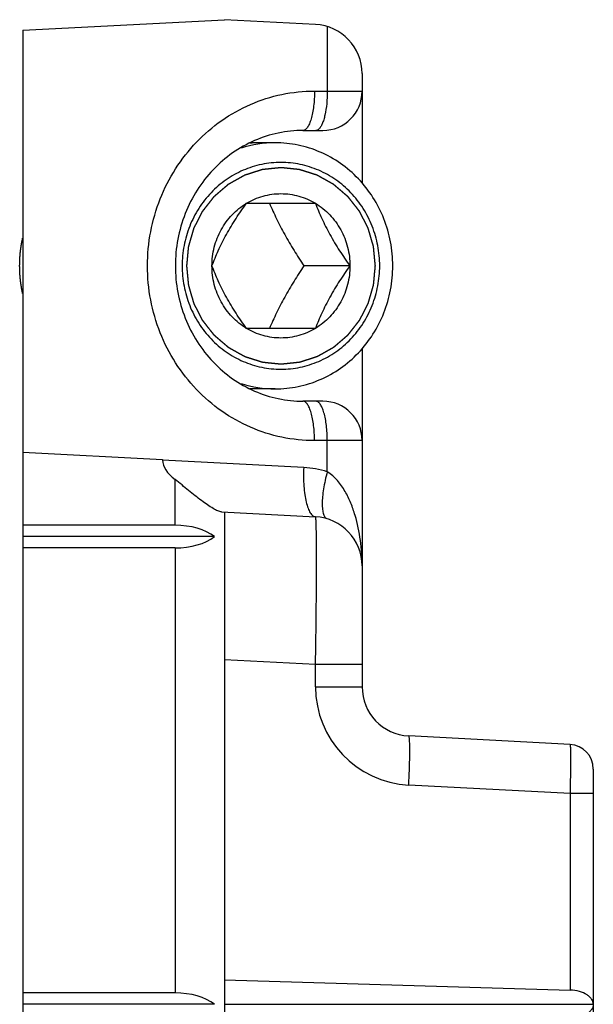
# Model space of a CAD drawing. Units: millimetres. Extents: x 31 to 241, y -160 to 137.
# Drawn here: x 57 to 68, y -27 to -7 of the extents above; entities that cross this region are included whole.
import ezdxf

# ---------------------------------------------------------------- set-up
doc = ezdxf.new("R2010")
doc.units = ezdxf.units.MM
doc.header["$LTSCALE"] = 19.36
doc.linetypes.add('HIDDEN', pattern=[0.2, 0.1, -0.1])
doc.layers.get('0').update_dxf_attribs({"linetype": 'CONTINUOUS'})
doc.layers.add('DEFAULT_2', color=8, linetype='HIDDEN')

# ---------------------------------------------------------------- blocks, each defined once
blk = doc.blocks.new('A$C72353FF2')
at = {"color": 7, "linetype": 'Continuous'}
for p, q in [((4.64, 0.0859), (4.64, 15.9141)), ((3, 4), (3, 12)), ((0, 6.0883), (0, 9.9117)), ((3, 8), (0, 8)), ((3.08, 8), (4.64, 8)), ((3, 7.8), (0.1895, 7.885)), ((3.4, 7.9076), (4.64, 7.9076)), ((0.1895, 5.8886), (1.5009, 5.8199)), ((1.88, 2.6697), (1.88, 5.4204)), ((3.4, 4.2924), (4.64, 4.2924)), ((3.08, 4.2), (4.64, 4.2)), ((3.4, 4.1076), (4.64, 4.1076)), ((3.0234, 3.9988), (2.2591, 4.0388)), ((3.5029, 3.5736), (3.5029, 3.5792)), ((4.64, 3.5141), (3.5029, 3.5736)), ((2.2, 3.1), (2.3608, 3.1)), ((2.5868, 3), (2.7739, 3)), ((2.2596, 2.508), (2.8205, 2.508)), ((1.9791, 2), (2.3533, 2)), ((2.8205, 1.492), (2.2596, 1.492)), ((1.88, 0.4383), (1.88, 1.3303)), ((2.5868, 1), (2.7739, 1)), ((2.3608, 0.9), (2.2, 0.9)), ((4.64, 0.0859), (3, 0)), ((2.2591, 0.0388), (3, 0))]:
    blk.add_line(p, q, dxfattribs=at)
at = {"color": 9, "linetype": 'Continuous'}
for p, q in [((0.1895, 6.288), (0.1895, 7.885)), ((3.4, 4.2924), (3.4, 7.9076)), ((0, 6.288), (0.1895, 6.288)), ((0.1895, 6.288), (1.5009, 6.2193)), ((2.2591, 5.4204), (1.88, 5.4204)), ((2.2591, 5.4204), (2.2591, 5.2372)), ((2.2591, 5.2372), (1.88, 5.2372)), ((3, 5.1984), (2.2591, 5.2372)), ((3.4, 4.1076), (3.4, 3.7366)), ((2.1631, 3.6732), (2.1631, 3.42)), ((2.3551, 3.6394), (3.5029, 3.5792)), ((1.88, 3.42), (2.2673, 3.42)), ((2.2673, 0.58), (1.88, 0.58)), ((2.1631, 0.0558), (2.1631, 0.58))]:
    blk.add_line(p, q, dxfattribs=at)
for centre, radius, start, end in [((1.4591, 5.4204), 0.8, 0.00015, 86.99995), ((2.3969, 4.4381), 0.7999, 253.00117, 267.00075)]:
    blk.add_arc(centre, radius, start, end, dxfattribs=at)
at = {"color": 7, "linetype": 'Continuous'}
for centre, radius, start, end in [((0.2, 6.0883), 0.2, 180, 267), ((1.48, 5.4204), 0.4, 0, 87), ((2.28, 4.4383), 0.4, 180, 266.99974), ((2.2, 3.42), 0.32, 180, 270), ((2.5866, 2.0823), 0.9177, 72.44738, 89.98694), ((2.5866, 1.9177), 0.9177, 270.01306, 287.55564), ((2.2, 0.58), 0.32, 90, 180), ((2.28, 0.4383), 0.4, 180, 267)]:
    blk.add_arc(centre, radius, start, end, dxfattribs=at)
for centre, major_axis, ratio, start_param, end_param in [((3.4, 8.1386), (0.4, 0), 0.57735, -2.498092, -1.570796), ((3.4, 4.0614), (0.4, 0), 0.57735, 1.570796, 2.498092), ((3.4, 4.3386), (0.4, 0), 0.57735, -2.498092, -1.570796), ((2.1348, 3.6448), (1.368, -0.0717), 0.292005, 0.015302, 0.40568)]:
    blk.add_ellipse(centre, major_axis=major_axis, ratio=ratio, start_param=start_param, end_param=end_param, dxfattribs=at)
for points, knots in [([(0, 8), (0, 8.0069), (0.0024, 8.0212), (0.0125, 8.0415), (0.0288, 8.0606), (0.0605, 8.0849), (0.1148, 8.1073), (0.1633, 8.1142), (0.1895, 8.115)], [0, 0, 0, 0, 0.085671, 0.17744, 0.279677, 0.395716, 0.673129, 1, 1, 1, 1]), ([(0, 8), (0, 7.9931), (0.0024, 7.9788), (0.0125, 7.9585), (0.0288, 7.9394), (0.0605, 7.9151), (0.1148, 7.8927), (0.1633, 7.8858), (0.1895, 7.885)], [0, 0, 0, 0, 0.085671, 0.17744, 0.279677, 0.395716, 0.673129, 1, 1, 1, 1]), ([(3.0234, 3.9988), (3.0279, 3.9985), (3.038, 3.9966), (3.0613, 3.9883), (3.095, 3.9705), (3.1391, 3.9421), (3.1875, 3.907), (3.2386, 3.8674), (3.2912, 3.8246), (3.3448, 3.7803), (3.3812, 3.7508), (3.4, 3.7366)], [0, 0, 0, 0, 0.02941, 0.066172, 0.160064, 0.275874, 0.406994, 0.548182, 0.695721, 0.846981, 1, 1, 1, 1]), ([(2.3608, 0.9), (2.428, 0.9), (2.5633, 0.914), (2.7582, 0.9763), (2.9385, 1.0777), (3.0971, 1.2148), (3.2277, 1.3823), (3.3251, 1.5742), (3.3852, 1.7828), (3.4056, 2), (3.3852, 2.2172), (3.3251, 2.4258), (3.2277, 2.6177), (3.0971, 2.7852), (2.9385, 2.9223), (2.7582, 3.0237), (2.5633, 3.086), (2.428, 3.1), (2.3608, 3.1)], [0, 0, 0, 0, 0.060133, 0.120651, 0.181845, 0.243918, 0.306914, 0.370746, 0.435205, 0.499998, 0.564792, 0.629251, 0.693083, 0.756081, 0.818154, 0.879348, 0.939867, 1, 1, 1, 1]), ([(2.5868, 3), (2.5243, 3), (2.3987, 2.9871), (2.2179, 2.9296), (2.0514, 2.8364), (1.9057, 2.711), (1.7861, 2.5585), (1.6974, 2.3846), (1.6428, 2.1961), (1.6305, 2.0653), (1.6305, 2)], [0, 0, 0, 0, 0.122248, 0.244921, 0.368376, 0.492846, 0.618405, 0.744963, 0.872273, 1, 1, 1, 1]), ([(3.3433, 2), (3.3433, 2.0549), (3.3356, 2.1374), (3.31, 2.2441), (3.2746, 2.3475), (3.2126, 2.4691), (3.1287, 2.5762), (3.0506, 2.6503), (2.9663, 2.7157), (2.8499, 2.7809), (2.698, 2.8291), (2.54, 2.8454), (2.382, 2.8291), (2.2302, 2.7809), (2.1138, 2.7157), (2.0295, 2.6503), (1.9514, 2.5762), (1.8675, 2.4691), (1.8054, 2.3475), (1.7701, 2.2441), (1.7445, 2.1374), (1.7367, 2.0549), (1.7367, 2)], [0, 0, 0, 0, 0.063845, 0.095736, 0.127552, 0.190812, 0.253573, 0.284787, 0.315866, 0.377576, 0.438894, 0.5, 0.561106, 0.622424, 0.684134, 0.715213, 0.746427, 0.809188, 0.872448, 0.904264, 0.936155, 1, 1, 1, 1]), ([(2.2596, 2.508), (2.3016, 2.5334), (2.3928, 2.573), (2.54, 2.5933), (2.6873, 2.573), (2.7784, 2.5334), (2.8205, 2.508)], [0, 0, 0, 0, 0.250759, 0.5, 0.749241, 1, 1, 1, 1]), ([(1.9791, 2), (2.0082, 2.0404), (2.0655, 2.1232), (2.143, 2.2512), (2.2079, 2.3802), (2.2436, 2.4665), (2.2596, 2.508)], [0, 0, 0, 0, 0.256554, 0.519006, 0.770777, 1, 1, 1, 1]), ([(1.9791, 2), (1.9791, 2.051), (1.9919, 2.1532), (2.0483, 2.296), (2.1381, 2.4189), (2.217, 2.4823), (2.2596, 2.508)], [0, 0, 0, 0, 0.253005, 0.504587, 0.753716, 1, 1, 1, 1]), ([(2.3533, 2), (2.3808, 2.0412), (2.4348, 2.1247), (2.5097, 2.2522), (2.5761, 2.3802), (2.6154, 2.4659), (2.6338, 2.508)], [0, 0, 0, 0, 0.255995, 0.513008, 0.762941, 1, 1, 1, 1]), ([(2.8205, 2.508), (2.8496, 2.4676), (2.9069, 2.3848), (2.9844, 2.2568), (3.0493, 2.1278), (3.0851, 2.0415), (3.101, 2)], [0, 0, 0, 0, 0.256554, 0.519006, 0.770777, 1, 1, 1, 1]), ([(2.8205, 2.508), (2.863, 2.4823), (2.9419, 2.4189), (3.0318, 2.296), (3.0882, 2.1532), (3.101, 2.051), (3.101, 2)], [0, 0, 0, 0, 0.246284, 0.495413, 0.746995, 1, 1, 1, 1]), ([(1.6305, 2), (1.6305, 1.9347), (1.6428, 1.8039), (1.6974, 1.6154), (1.7861, 1.4415), (1.9057, 1.289), (2.0514, 1.1636), (2.2179, 1.0704), (2.3987, 1.0129), (2.5243, 1), (2.5868, 1)], [0, 0, 0, 0, 0.127727, 0.255037, 0.381595, 0.507154, 0.631624, 0.755079, 0.877752, 1, 1, 1, 1]), ([(1.7367, 2), (1.7367, 1.9451), (1.7445, 1.8626), (1.7701, 1.7559), (1.8054, 1.6525), (1.8675, 1.5309), (1.9514, 1.4238), (2.0295, 1.3497), (2.1138, 1.2843), (2.2302, 1.2191), (2.382, 1.1709), (2.54, 1.1546), (2.698, 1.1709), (2.8499, 1.2191), (2.9663, 1.2843), (3.0506, 1.3497), (3.1287, 1.4238), (3.2126, 1.5309), (3.2746, 1.6525), (3.31, 1.7559), (3.3356, 1.8626), (3.3433, 1.9451), (3.3433, 2)], [0, 0, 0, 0, 0.063845, 0.095736, 0.127552, 0.190812, 0.253573, 0.284787, 0.315866, 0.377576, 0.438894, 0.5, 0.561106, 0.622424, 0.684134, 0.715213, 0.746427, 0.809188, 0.872448, 0.904264, 0.936155, 1, 1, 1, 1]), ([(2.2596, 1.492), (2.2436, 1.5335), (2.2079, 1.6198), (2.143, 1.7488), (2.0655, 1.8768), (2.0082, 1.9596), (1.9791, 2)], [0, 0, 0, 0, 0.229223, 0.480994, 0.743446, 1, 1, 1, 1]), ([(2.2596, 1.492), (2.217, 1.5177), (2.1381, 1.5811), (2.0483, 1.704), (1.9919, 1.8468), (1.9791, 1.949), (1.9791, 2)], [0, 0, 0, 0, 0.246284, 0.495413, 0.746995, 1, 1, 1, 1]), ([(2.6338, 1.492), (2.6154, 1.5341), (2.5761, 1.6198), (2.5097, 1.7478), (2.4348, 1.8753), (2.3808, 1.9588), (2.3533, 2)], [0, 0, 0, 0, 0.237059, 0.486992, 0.744005, 1, 1, 1, 1]), ([(3.101, 2), (3.0851, 1.9585), (3.0493, 1.8722), (2.9844, 1.7432), (2.9069, 1.6152), (2.8496, 1.5324), (2.8205, 1.492)], [0, 0, 0, 0, 0.229223, 0.480994, 0.743446, 1, 1, 1, 1]), ([(3.101, 2), (3.101, 1.949), (3.0882, 1.8468), (3.0318, 1.704), (2.9419, 1.5811), (2.863, 1.5177), (2.8205, 1.492)], [0, 0, 0, 0, 0.253005, 0.504587, 0.753716, 1, 1, 1, 1]), ([(2.8205, 1.492), (2.7784, 1.4666), (2.6873, 1.427), (2.54, 1.4067), (2.3928, 1.427), (2.3016, 1.4666), (2.2596, 1.492)], [0, 0, 0, 0, 0.250759, 0.5, 0.749241, 1, 1, 1, 1])]:
    blk.add_open_spline(points, degree=3, knots=knots, dxfattribs=at)
at = {"color": 9, "linetype": 'Continuous'}
for points, knots in [([(0.1895, 5.8886), (0.1893, 5.8886), (0.1888, 5.8894), (0.1885, 5.8908), (0.188, 5.8933), (0.1875, 5.8984), (0.1868, 5.9071), (0.1863, 5.9203), (0.1858, 5.937), (0.1855, 5.9571), (0.1853, 5.9804), (0.1852, 6.0171), (0.1854, 6.0691), (0.1863, 6.1372), (0.1877, 6.2112), (0.1889, 6.2621), (0.1895, 6.288)], [0, 0, 0, 0, 0.001779, 0.005632, 0.011786, 0.020274, 0.044244, 0.077359, 0.119324, 0.169751, 0.228146, 0.293971, 0.445289, 0.617886, 0.805212, 1, 1, 1, 1]), ([(1.5009, 6.2193), (1.4996, 6.1934), (1.4972, 6.1425), (1.4945, 6.0687), (1.4928, 6.0006), (1.4921, 5.9409), (1.4925, 5.8974), (1.4934, 5.8685), (1.4944, 5.8517), (1.4955, 5.8386), (1.497, 5.8287), (1.4982, 5.8231), (1.5, 5.8199), (1.5009, 5.8199)], [0, 0, 0, 0, 0.194227, 0.381081, 0.553154, 0.704067, 0.828016, 0.878385, 0.920359, 0.953597, 0.977818, 0.993, 1, 1, 1, 1]), ([(2.2591, 5.2372), (2.2577, 5.1593), (2.2553, 5.0065), (2.253, 4.8182), (2.2517, 4.6743), (2.251, 4.5738), (2.2505, 4.4796), (2.2504, 4.3928), (2.2505, 4.3141), (2.2509, 4.2443), (2.2516, 4.184), (2.2524, 4.14), (2.2532, 4.11), (2.2539, 4.0916), (2.2545, 4.0759), (2.2553, 4.063), (2.2561, 4.0529), (2.2569, 4.0456), (2.2577, 4.0413), (2.2584, 4.0394), (2.2589, 4.0388), (2.2591, 4.0388)], [0, 0, 0, 0, 0.194939, 0.382377, 0.471012, 0.555123, 0.633884, 0.706545, 0.772401, 0.83083, 0.881259, 0.923219, 0.94089, 0.9563, 0.969417, 0.980208, 0.988647, 0.994726, 0.998457, 0.999469, 1, 1, 1, 1]), ([(1.88, 4.4383), (1.88, 4.3691), (1.8889, 4.2303), (1.9239, 4.0594), (1.9701, 3.9273), (2.0162, 3.8315), (2.0772, 3.7421), (2.1318, 3.6924), (2.1631, 3.6732)], [0, 0, 0, 0, 0.24591, 0.492719, 0.617054, 0.742445, 0.86961, 1, 1, 1, 1]), ([(2.1631, 3.6732), (2.1696, 3.6967), (2.1812, 3.7429), (2.1944, 3.8106), (2.2027, 3.8736), (2.2057, 3.9299), (2.2035, 3.9774), (2.1972, 4.0109), (2.1888, 4.0315), (2.1816, 4.043), (2.1731, 4.0513), (2.1664, 4.0547), (2.1631, 4.0558)], [0, 0, 0, 0, 0.182411, 0.35669, 0.516946, 0.658654, 0.778157, 0.873218, 0.91176, 0.944883, 0.9737, 1, 1, 1, 1]), ([(2.3551, 3.6394), (2.3563, 3.6651), (2.3573, 3.7156), (2.3545, 3.7891), (2.3475, 3.857), (2.3366, 3.9169), (2.3222, 3.9665), (2.3068, 4.0002), (2.2926, 4.0199), (2.282, 4.0302), (2.2709, 4.0368), (2.2629, 4.0386), (2.2591, 4.0388)], [0, 0, 0, 0, 0.179249, 0.351982, 0.51211, 0.654599, 0.775229, 0.871482, 0.910546, 0.944128, 0.973337, 1, 1, 1, 1]), ([(2.1631, 3.42), (2.1631, 3.3992), (2.1642, 3.3583), (2.1694, 3.2989), (2.1778, 3.2441), (2.189, 3.196), (2.2027, 3.1562), (2.2164, 3.1295), (2.2288, 3.114), (2.2399, 3.1041), (2.2502, 3.1), (2.2566, 3.1)], [0, 0, 0, 0, 0.178802, 0.351473, 0.511797, 0.654622, 0.775605, 0.872121, 0.911256, 0.944856, 1, 1, 1, 1]), ([(2.2673, 3.42), (2.2673, 3.3992), (2.2684, 3.3583), (2.2736, 3.2989), (2.282, 3.2441), (2.2932, 3.196), (2.3069, 3.1562), (2.3206, 3.1295), (2.333, 3.114), (2.3441, 3.1041), (2.3544, 3.1), (2.3608, 3.1)], [0, 0, 0, 0, 0.178802, 0.351473, 0.511797, 0.654622, 0.775605, 0.872121, 0.911256, 0.944856, 1, 1, 1, 1]), ([(2.2673, 3.42), (2.356, 3.42), (2.5344, 3.4016), (2.7911, 3.32), (3.0275, 3.1877), (3.2345, 3.0097), (3.4042, 2.7931), (3.5302, 2.5461), (3.6078, 2.2784), (3.6339, 2), (3.6078, 1.7216), (3.5302, 1.4539), (3.4042, 1.2069), (3.2345, 0.9903), (3.0275, 0.8123), (2.7911, 0.68), (2.5344, 0.5984), (2.356, 0.58), (2.2673, 0.58)], [0, 0, 0, 0, 0.061123, 0.12246, 0.184187, 0.246423, 0.309202, 0.372481, 0.436138, 0.5, 0.563862, 0.62752, 0.690798, 0.753578, 0.815813, 0.87754, 0.938877, 1, 1, 1, 1]), ([(2.1631, 0.58), (2.1631, 0.6143), (2.1661, 0.6797), (2.1775, 0.7578), (2.1916, 0.812), (2.2032, 0.8445), (2.2162, 0.8702), (2.2268, 0.884), (2.2324, 0.8891)], [0, 0, 0, 0, 0.319603, 0.608348, 0.732773, 0.840299, 0.929376, 1, 1, 1, 1]), ([(2.2324, 0.8891), (2.236, 0.8924), (2.2434, 0.8978), (2.2524, 0.9), (2.2566, 0.9)], [0, 0, 0, 0, 0.537356, 1, 1, 1, 1]), ([(2.2673, 0.58), (2.2673, 0.6008), (2.2684, 0.6417), (2.2736, 0.7011), (2.282, 0.7559), (2.2932, 0.804), (2.3069, 0.8438), (2.3206, 0.8705), (2.333, 0.886), (2.3441, 0.8959), (2.3544, 0.9), (2.3608, 0.9)], [0, 0, 0, 0, 0.178802, 0.351473, 0.511797, 0.654622, 0.775605, 0.872121, 0.911256, 0.944856, 1, 1, 1, 1])]:
    blk.add_open_spline(points, degree=3, knots=knots, dxfattribs=at)
at = {"layer": 'DEFAULT_2', "color": 8, "linetype": 'HIDDEN'}
for points, knots in [([(2.7739, 3), (2.7767, 3), (2.7801, 3), (2.7844, 2.9999), (2.787, 2.9999), (2.79, 2.9999), (2.792, 2.9998)], [0, 0, 0, 0, 0.5, 0.625, 0.75, 1, 1, 1, 1]), ([(1.775, 2), (1.7762, 2.0129), (1.7786, 2.0388), (1.7817, 2.0712), (1.7841, 2.0971), (1.7856, 2.1133), (1.7868, 2.1263), (1.7877, 2.136), (1.7885, 2.1441), (1.789, 2.1497), (1.7894, 2.153), (1.7894, 2.1554), (1.7903, 2.1577), (1.7911, 2.1608), (1.7927, 2.1663), (1.7949, 2.1741), (1.7977, 2.1834), (1.8012, 2.1959), (1.8057, 2.2114), (1.8111, 2.2301), (1.8165, 2.2488), (1.821, 2.2644), (1.8246, 2.2768), (1.8273, 2.2862), (1.8296, 2.294), (1.8311, 2.2994), (1.8321, 2.3025), (1.8326, 2.3049), (1.8338, 2.307), (1.8353, 2.3099), (1.8378, 2.3149), (1.8415, 2.3221), (1.8459, 2.3307), (1.8517, 2.3422), (1.859, 2.3566), (1.8678, 2.3738), (1.8765, 2.391), (1.8838, 2.4054), (1.8897, 2.4169), (1.894, 2.4255), (1.8977, 2.4327), (1.9002, 2.4377), (1.9017, 2.4405), (1.9027, 2.4428), (1.9043, 2.4446), (1.9063, 2.4472), (1.9098, 2.4517), (1.9148, 2.4581), (1.9209, 2.4658), (1.9289, 2.476), (1.9389, 2.4888), (1.9509, 2.5042), (1.963, 2.5196), (1.973, 2.5324), (1.981, 2.5426), (1.987, 2.5503), (1.9921, 2.5567), (1.9955, 2.5612), (1.9976, 2.5637), (1.999, 2.5658), (2.0009, 2.5672), (2.0033, 2.5693), (2.0075, 2.5729), (2.0135, 2.5781), (2.0207, 2.5843), (2.0303, 2.5925), (2.0423, 2.6028), (2.0568, 2.6152), (2.0712, 2.6276), (2.0832, 2.6379), (2.0928, 2.6462), (2.1, 2.6524), (2.106, 2.6575), (2.1102, 2.6612), (2.1127, 2.6632), (2.1144, 2.6649), (2.1165, 2.6659), (2.1192, 2.6675), (2.124, 2.6702), (2.1309, 2.674), (2.1391, 2.6786), (2.1501, 2.6848), (2.1638, 2.6925), (2.1802, 2.7017), (2.1967, 2.7109), (2.2104, 2.7186), (2.2214, 2.7247), (2.2296, 2.7294), (2.2364, 2.7332), (2.2412, 2.7359), (2.244, 2.7374), (2.246, 2.7387), (2.2483, 2.7392), (2.2512, 2.7403), (2.2564, 2.7419), (2.2639, 2.7443), (2.2728, 2.7471), (2.2847, 2.7509), (2.2996, 2.7557), (2.3174, 2.7614), (2.3353, 2.7671), (2.3501, 2.7719), (2.362, 2.7757), (2.371, 2.7785), (2.3784, 2.7809), (2.3836, 2.7826), (2.3866, 2.7835), (2.3888, 2.7844), (2.3912, 2.7844), (2.3943, 2.7848), (2.3998, 2.7854), (2.4077, 2.7862), (2.4172, 2.7872), (2.4298, 2.7885), (2.4455, 2.7901), (2.4707, 2.7928), (2.5022, 2.7961), (2.5274, 2.7987), (2.54, 2.8)], [0, 0, 0, 0, 0.03125, 0.0625, 0.078125, 0.09375, 0.101562, 0.109375, 0.117188, 0.121094, 0.123047, 0.125, 0.126953, 0.128906, 0.132812, 0.140625, 0.148438, 0.15625, 0.171875, 0.1875, 0.203125, 0.21875, 0.226562, 0.234375, 0.242188, 0.246094, 0.248047, 0.25, 0.251953, 0.253906, 0.257812, 0.265625, 0.273438, 0.28125, 0.296875, 0.3125, 0.328125, 0.34375, 0.351562, 0.359375, 0.367188, 0.371094, 0.373047, 0.375, 0.376953, 0.378906, 0.382812, 0.390625, 0.398438, 0.40625, 0.421875, 0.4375, 0.453125, 0.46875, 0.476562, 0.484375, 0.492188, 0.496094, 0.498047, 0.5, 0.501953, 0.503906, 0.507812, 0.515625, 0.523438, 0.53125, 0.546875, 0.5625, 0.578125, 0.59375, 0.601562, 0.609375, 0.617188, 0.621094, 0.623047, 0.625, 0.626953, 0.628906, 0.632812, 0.640625, 0.648438, 0.65625, 0.671875, 0.6875, 0.703125, 0.71875, 0.726562, 0.734375, 0.742188, 0.746094, 0.748047, 0.75, 0.751953, 0.753906, 0.757812, 0.765625, 0.773438, 0.78125, 0.796875, 0.8125, 0.828125, 0.84375, 0.851562, 0.859375, 0.867188, 0.871094, 0.873047, 0.875, 0.876953, 0.878906, 0.882812, 0.890625, 0.898438, 0.90625, 0.921875, 0.9375, 0.96875, 1, 1, 1, 1]), ([(2.54, 2.8), (2.5524, 2.7987), (2.5772, 2.7962), (2.6081, 2.793), (2.6329, 2.7905), (2.6484, 2.7889), (2.6608, 2.7876), (2.6701, 2.7867), (2.6778, 2.7859), (2.6832, 2.7853), (2.6863, 2.785), (2.6887, 2.7849), (2.6909, 2.784), (2.6938, 2.7831), (2.699, 2.7815), (2.7065, 2.7791), (2.7154, 2.7763), (2.7273, 2.7725), (2.7422, 2.7678), (2.7601, 2.7622), (2.778, 2.7566), (2.7929, 2.7519), (2.8048, 2.7481), (2.8137, 2.7453), (2.8211, 2.7429), (2.8264, 2.7413), (2.8293, 2.7403), (2.8316, 2.7398), (2.8336, 2.7385), (2.8364, 2.737), (2.8412, 2.7343), (2.848, 2.7305), (2.8563, 2.7259), (2.8673, 2.7198), (2.881, 2.7121), (2.8975, 2.703), (2.914, 2.6938), (2.9277, 2.6862), (2.9387, 2.6801), (2.9469, 2.6755), (2.9538, 2.6717), (2.9586, 2.669), (2.9613, 2.6675), (2.9635, 2.6665), (2.9652, 2.6647), (2.9677, 2.6627), (2.972, 2.659), (2.9781, 2.6538), (2.9854, 2.6475), (2.9953, 2.6391), (3.0075, 2.6286), (3.0222, 2.616), (3.0369, 2.6034), (3.0492, 2.5929), (3.0589, 2.5846), (3.0663, 2.5783), (3.0724, 2.573), (3.0767, 2.5694), (3.0791, 2.5672), (3.0811, 2.5658), (3.0825, 2.5638), (3.0845, 2.5613), (3.0879, 2.5569), (3.0928, 2.5506), (3.0988, 2.5431), (3.1067, 2.533), (3.1165, 2.5204), (3.1284, 2.5054), (3.1402, 2.4903), (3.1501, 2.4777), (3.158, 2.4677), (3.1639, 2.4601), (3.1688, 2.4538), (3.1723, 2.4494), (3.1743, 2.4469), (3.1759, 2.4451), (3.1768, 2.4429), (3.1784, 2.44), (3.1809, 2.435), (3.1846, 2.4278), (3.189, 2.4192), (3.1949, 2.4078), (3.2022, 2.3934), (3.211, 2.3762), (3.2199, 2.359), (3.2272, 2.3447), (3.2331, 2.3332), (3.2375, 2.3246), (3.2412, 2.3175), (3.2438, 2.3125), (3.2452, 2.3096), (3.2464, 2.3075), (3.247, 2.3051), (3.2479, 2.302), (3.2495, 2.2965), (3.2518, 2.2888), (3.2545, 2.2794), (3.2582, 2.267), (3.2627, 2.2514), (3.2682, 2.2328), (3.2736, 2.2141), (3.2782, 2.1986), (3.2818, 2.1861), (3.2845, 2.1768), (3.2868, 2.169), (3.2884, 2.1636), (3.2893, 2.1604), (3.2901, 2.1582), (3.2902, 2.1556), (3.2906, 2.1524), (3.2911, 2.1466), (3.2919, 2.1384), (3.2928, 2.1285), (3.2941, 2.1153), (3.2956, 2.0988), (3.2982, 2.0725), (3.3013, 2.0395), (3.3038, 2.0132), (3.3051, 2)], [0, 0, 0, 0, 0.03125, 0.0625, 0.078125, 0.09375, 0.101562, 0.109375, 0.117188, 0.121094, 0.123047, 0.125, 0.126953, 0.128906, 0.132812, 0.140625, 0.148438, 0.15625, 0.171875, 0.1875, 0.203125, 0.21875, 0.226562, 0.234375, 0.242188, 0.246094, 0.248047, 0.25, 0.251953, 0.253906, 0.257812, 0.265625, 0.273438, 0.28125, 0.296875, 0.3125, 0.328125, 0.34375, 0.351562, 0.359375, 0.367188, 0.371094, 0.373047, 0.375, 0.376953, 0.378906, 0.382812, 0.390625, 0.398438, 0.40625, 0.421875, 0.4375, 0.453125, 0.46875, 0.476562, 0.484375, 0.492188, 0.496094, 0.498047, 0.5, 0.501953, 0.503906, 0.507812, 0.515625, 0.523438, 0.53125, 0.546875, 0.5625, 0.578125, 0.59375, 0.601562, 0.609375, 0.617188, 0.621094, 0.623047, 0.625, 0.626953, 0.628906, 0.632812, 0.640625, 0.648438, 0.65625, 0.671875, 0.6875, 0.703125, 0.71875, 0.726562, 0.734375, 0.742188, 0.746094, 0.748047, 0.75, 0.751953, 0.753906, 0.757812, 0.765625, 0.773438, 0.78125, 0.796875, 0.8125, 0.828125, 0.84375, 0.851562, 0.859375, 0.867188, 0.871094, 0.873047, 0.875, 0.876953, 0.878906, 0.882812, 0.890625, 0.898438, 0.90625, 0.921875, 0.9375, 0.96875, 1, 1, 1, 1]), ([(4.6402, 2.2258), (4.6411, 2.2215), (4.6428, 2.213), (4.645, 2.2023), (4.6465, 2.1949), (4.6474, 2.1905), (4.6482, 2.1857), (4.6492, 2.1798), (4.6507, 2.1704), (4.6528, 2.1586), (4.6548, 2.1443), (4.6566, 2.13), (4.6586, 2.1158), (4.6597, 2.1014), (4.6612, 2.0871), (4.6624, 2.0728), (4.663, 2.0584), (4.664, 2.0441), (4.6645, 2.0246), (4.6647, 2.0098), (4.6649, 2)], [0, 0, 0, 0, 0.0625, 0.125, 0.15625, 0.171875, 0.1875, 0.21875, 0.25, 0.3125, 0.375, 0.4375, 0.5, 0.5625, 0.625, 0.6875, 0.75, 0.8125, 0.875, 1, 1, 1, 1]), ([(2.54, 1.2), (2.5276, 1.2013), (2.5029, 1.2038), (2.4719, 1.207), (2.4472, 1.2095), (2.4317, 1.2111), (2.4193, 1.2124), (2.41, 1.2133), (2.4023, 1.2141), (2.3968, 1.2147), (2.3938, 1.215), (2.3914, 1.2151), (2.3892, 1.216), (2.3862, 1.2169), (2.381, 1.2185), (2.3736, 1.2209), (2.3646, 1.2237), (2.3527, 1.2275), (2.3378, 1.2322), (2.32, 1.2378), (2.3021, 1.2434), (2.2872, 1.2481), (2.2753, 1.2519), (2.2664, 1.2547), (2.2589, 1.2571), (2.2537, 1.2587), (2.2507, 1.2597), (2.2484, 1.2602), (2.2464, 1.2615), (2.2437, 1.263), (2.2389, 1.2657), (2.232, 1.2695), (2.2238, 1.2741), (2.2128, 1.2802), (2.1991, 1.2879), (2.1826, 1.297), (2.1661, 1.3062), (2.1524, 1.3138), (2.1414, 1.3199), (2.1331, 1.3245), (2.1263, 1.3283), (2.1215, 1.331), (2.1187, 1.3326), (2.1166, 1.3335), (2.1148, 1.3353), (2.1124, 1.3373), (2.1081, 1.341), (2.102, 1.3462), (2.0946, 1.3525), (2.0848, 1.3609), (2.0726, 1.3714), (2.0579, 1.384), (2.0432, 1.3966), (2.0309, 1.4071), (2.0211, 1.4154), (2.0138, 1.4217), (2.0076, 1.427), (2.0033, 1.4306), (2.0009, 1.4328), (1.999, 1.4342), (1.9976, 1.4362), (1.9956, 1.4387), (1.9922, 1.4431), (1.9872, 1.4494), (1.9813, 1.4569), (1.9734, 1.467), (1.9635, 1.4796), (1.9517, 1.4946), (1.9398, 1.5097), (1.93, 1.5223), (1.9221, 1.5323), (1.9161, 1.5399), (1.9112, 1.5462), (1.9077, 1.5506), (1.9058, 1.5531), (1.9042, 1.5549), (1.9032, 1.5571), (1.9017, 1.56), (1.8992, 1.565), (1.8955, 1.5722), (1.8911, 1.5808), (1.8852, 1.5922), (1.8778, 1.6066), (1.869, 1.6238), (1.8602, 1.641), (1.8528, 1.6553), (1.847, 1.6668), (1.8426, 1.6754), (1.8389, 1.6825), (1.8363, 1.6875), (1.8349, 1.6904), (1.8336, 1.6925), (1.8331, 1.6949), (1.8321, 1.698), (1.8306, 1.7035), (1.8283, 1.7112), (1.8256, 1.7206), (1.8219, 1.733), (1.8174, 1.7486), (1.8119, 1.7672), (1.8065, 1.7859), (1.8019, 1.8014), (1.7983, 1.8139), (1.7955, 1.8232), (1.7933, 1.831), (1.7917, 1.8364), (1.7908, 1.8396), (1.79, 1.8418), (1.7899, 1.8444), (1.7895, 1.8476), (1.789, 1.8534), (1.7882, 1.8616), (1.7873, 1.8715), (1.786, 1.8847), (1.7844, 1.9012), (1.7819, 1.9275), (1.7788, 1.9605), (1.7762, 1.9868), (1.775, 2)], [0, 0, 0, 0, 0.03125, 0.0625, 0.078125, 0.09375, 0.101562, 0.109375, 0.117188, 0.121094, 0.123047, 0.125, 0.126953, 0.128906, 0.132812, 0.140625, 0.148438, 0.15625, 0.171875, 0.1875, 0.203125, 0.21875, 0.226562, 0.234375, 0.242188, 0.246094, 0.248047, 0.25, 0.251953, 0.253906, 0.257812, 0.265625, 0.273438, 0.28125, 0.296875, 0.3125, 0.328125, 0.34375, 0.351562, 0.359375, 0.367188, 0.371094, 0.373047, 0.375, 0.376953, 0.378906, 0.382812, 0.390625, 0.398438, 0.40625, 0.421875, 0.4375, 0.453125, 0.46875, 0.476562, 0.484375, 0.492188, 0.496094, 0.498047, 0.5, 0.501953, 0.503906, 0.507812, 0.515625, 0.523438, 0.53125, 0.546875, 0.5625, 0.578125, 0.59375, 0.601562, 0.609375, 0.617188, 0.621094, 0.623047, 0.625, 0.626953, 0.628906, 0.632812, 0.640625, 0.648438, 0.65625, 0.671875, 0.6875, 0.703125, 0.71875, 0.726562, 0.734375, 0.742188, 0.746094, 0.748047, 0.75, 0.751953, 0.753906, 0.757812, 0.765625, 0.773438, 0.78125, 0.796875, 0.8125, 0.828125, 0.84375, 0.851562, 0.859375, 0.867188, 0.871094, 0.873047, 0.875, 0.876953, 0.878906, 0.882812, 0.890625, 0.898438, 0.90625, 0.921875, 0.9375, 0.96875, 1, 1, 1, 1]), ([(3.3051, 2), (3.3039, 1.9871), (3.3014, 1.9612), (3.2984, 1.9288), (3.296, 1.9029), (3.2945, 1.8867), (3.2932, 1.8737), (3.2923, 1.864), (3.2916, 1.8559), (3.2911, 1.8503), (3.2907, 1.847), (3.2906, 1.8446), (3.2898, 1.8423), (3.289, 1.8392), (3.2873, 1.8337), (3.2851, 1.8259), (3.2824, 1.8166), (3.2788, 1.8041), (3.2743, 1.7886), (3.2689, 1.7699), (3.2635, 1.7512), (3.259, 1.7356), (3.2554, 1.7232), (3.2527, 1.7138), (3.2505, 1.706), (3.2489, 1.7006), (3.248, 1.6975), (3.2475, 1.6951), (3.2462, 1.693), (3.2448, 1.6901), (3.2422, 1.6851), (3.2386, 1.6779), (3.2342, 1.6693), (3.2284, 1.6578), (3.2211, 1.6434), (3.2123, 1.6262), (3.2035, 1.609), (3.1962, 1.5946), (3.1904, 1.5831), (3.186, 1.5745), (3.1824, 1.5673), (3.1798, 1.5623), (3.1783, 1.5595), (3.1774, 1.5572), (3.1757, 1.5554), (3.1738, 1.5528), (3.1702, 1.5483), (3.1652, 1.5419), (3.1592, 1.5342), (3.1512, 1.524), (3.1412, 1.5112), (3.1291, 1.4958), (3.1171, 1.4804), (3.1071, 1.4676), (3.099, 1.4574), (3.093, 1.4497), (3.088, 1.4433), (3.0845, 1.4388), (3.0825, 1.4363), (3.0811, 1.4342), (3.0792, 1.4328), (3.0768, 1.4307), (3.0726, 1.4271), (3.0666, 1.4219), (3.0594, 1.4157), (3.0498, 1.4075), (3.0377, 1.3972), (3.0233, 1.3848), (3.0089, 1.3724), (2.9969, 1.3621), (2.9873, 1.3538), (2.98, 1.3476), (2.974, 1.3425), (2.9698, 1.3388), (2.9674, 1.3368), (2.9657, 1.3351), (2.9635, 1.3341), (2.9608, 1.3325), (2.956, 1.3298), (2.9492, 1.326), (2.9409, 1.3214), (2.93, 1.3152), (2.9163, 1.3075), (2.8998, 1.2983), (2.8834, 1.2891), (2.8697, 1.2814), (2.8587, 1.2753), (2.8505, 1.2706), (2.8436, 1.2668), (2.8388, 1.2641), (2.8361, 1.2626), (2.8341, 1.2613), (2.8318, 1.2608), (2.8288, 1.2597), (2.8236, 1.2581), (2.8162, 1.2557), (2.8073, 1.2529), (2.7954, 1.2491), (2.7805, 1.2443), (2.7626, 1.2386), (2.7448, 1.2329), (2.7299, 1.2281), (2.718, 1.2243), (2.7091, 1.2215), (2.7017, 1.2191), (2.6965, 1.2174), (2.6935, 1.2165), (2.6913, 1.2156), (2.6889, 1.2156), (2.6857, 1.2152), (2.6802, 1.2146), (2.6723, 1.2138), (2.6629, 1.2128), (2.6503, 1.2115), (2.6345, 1.2099), (2.6093, 1.2072), (2.5778, 1.2039), (2.5526, 1.2013), (2.54, 1.2)], [0, 0, 0, 0, 0.03125, 0.0625, 0.078125, 0.09375, 0.101562, 0.109375, 0.117188, 0.121094, 0.123047, 0.125, 0.126953, 0.128906, 0.132812, 0.140625, 0.148438, 0.15625, 0.171875, 0.1875, 0.203125, 0.21875, 0.226562, 0.234375, 0.242188, 0.246094, 0.248047, 0.25, 0.251953, 0.253906, 0.257812, 0.265625, 0.273438, 0.28125, 0.296875, 0.3125, 0.328125, 0.34375, 0.351562, 0.359375, 0.367188, 0.371094, 0.373047, 0.375, 0.376953, 0.378906, 0.382812, 0.390625, 0.398438, 0.40625, 0.421875, 0.4375, 0.453125, 0.46875, 0.476562, 0.484375, 0.492188, 0.496094, 0.498047, 0.5, 0.501953, 0.503906, 0.507812, 0.515625, 0.523438, 0.53125, 0.546875, 0.5625, 0.578125, 0.59375, 0.601562, 0.609375, 0.617188, 0.621094, 0.623047, 0.625, 0.626953, 0.628906, 0.632812, 0.640625, 0.648438, 0.65625, 0.671875, 0.6875, 0.703125, 0.71875, 0.726562, 0.734375, 0.742188, 0.746094, 0.748047, 0.75, 0.751953, 0.753906, 0.757812, 0.765625, 0.773438, 0.78125, 0.796875, 0.8125, 0.828125, 0.84375, 0.851562, 0.859375, 0.867188, 0.871094, 0.873047, 0.875, 0.876953, 0.878906, 0.882812, 0.890625, 0.898438, 0.90625, 0.921875, 0.9375, 0.96875, 1, 1, 1, 1]), ([(4.6649, 2), (4.6648, 1.9956), (4.6647, 1.9869), (4.6645, 1.976), (4.6644, 1.9684), (4.6643, 1.964), (4.664, 1.9591), (4.6637, 1.9531), (4.6632, 1.9435), (4.6627, 1.9315), (4.6615, 1.9172), (4.6602, 1.9029), (4.6591, 1.8885), (4.6571, 1.8743), (4.6554, 1.86), (4.6535, 1.8457), (4.651, 1.8315), (4.6488, 1.8174), (4.6451, 1.7982), (4.6421, 1.7838), (4.6402, 1.7742)], [0, 0, 0, 0, 0.0625, 0.125, 0.15625, 0.171875, 0.1875, 0.21875, 0.25, 0.3125, 0.375, 0.4375, 0.5, 0.5625, 0.625, 0.6875, 0.75, 0.8125, 0.875, 1, 1, 1, 1]), ([(2.7919, 1.0002), (2.7891, 1.0001), (2.7856, 1.0001), (2.7814, 1), (2.7788, 1), (2.7758, 1), (2.7739, 1)], [0, 0, 0, 0, 0.5, 0.625, 0.75, 1, 1, 1, 1])]:
    blk.add_open_spline(points, degree=3, knots=knots, dxfattribs=at)

msp = doc.modelspace()

# ---------------------------------------------------------------- block references
at = {"color": 7, "xscale": 2.5, "yscale": 2.5, "zscale": 2.5, "rotation": 180}
msp.add_blockref('A$C72353FF2', (68.179, -6.807), dxfattribs=at)

doc.saveas('drawing.dxf')
